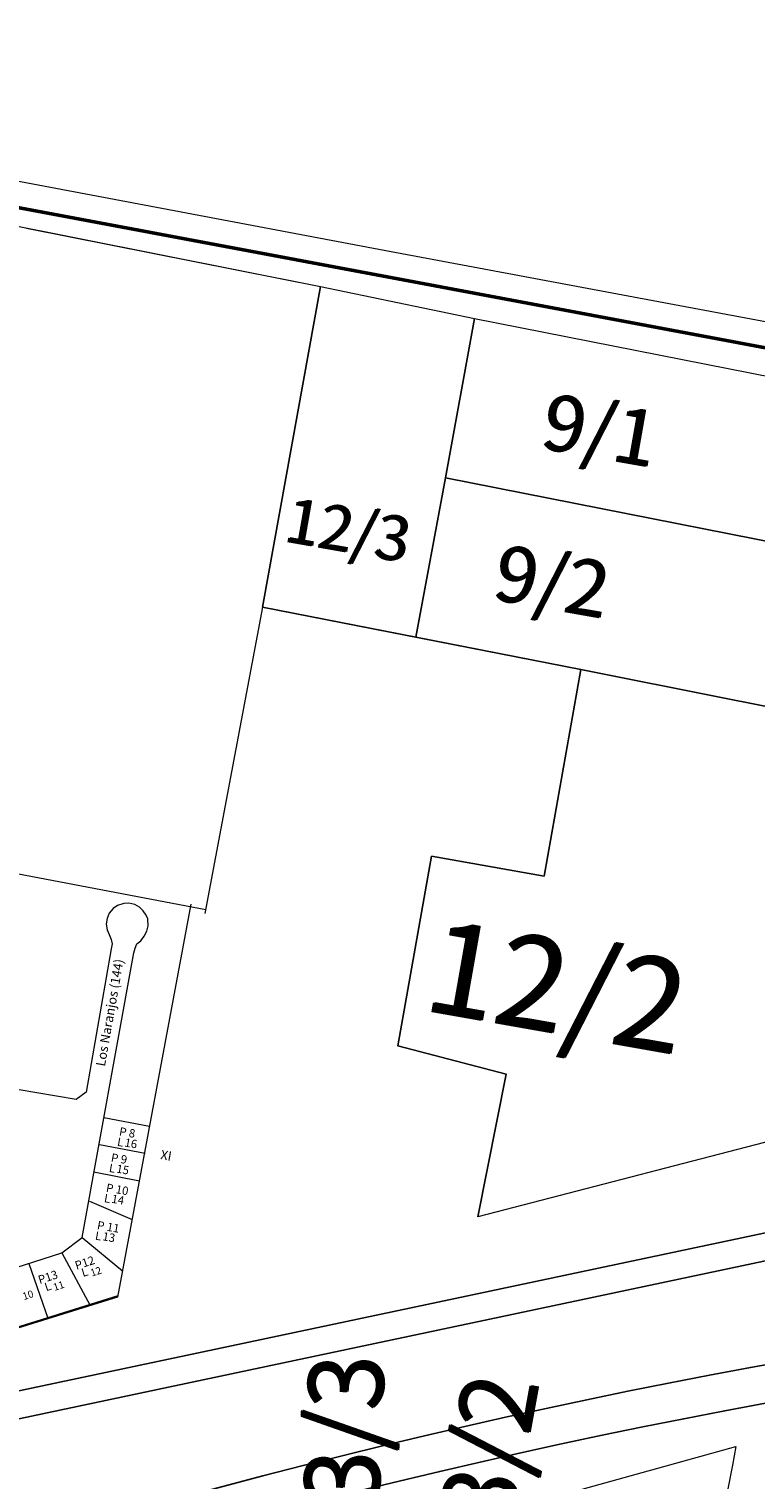
# Model space of a CAD drawing. Extents: x 5418088 to 5431561, y 6492705 to 6505234.
# Drawn here: x 5427856 to 5428249, y 6501517 to 6502301 of the extents above; entities that cross this region are included whole.
import ezdxf

# ---------------------------------------------------------------- set-up
doc = ezdxf.new("R2010")
doc.units = 0
doc.header["$MEASUREMENT"] = 0
for name, color, linetype, lineweight in [('CALLES', 7, 'Continuous', 15), ('LOTES', 1, 'Continuous', 80), ('Manzanas y parcelas', 7, 'Continuous', 15)]:
    doc.layers.add(name, color=color, linetype=linetype, lineweight=lineweight)
for name, color, linetype in [('DUE 23', 2, 'Continuous'), ('Números de PARCELA', 7, 'Continuous'), ('Río y autopista', 7, 'Continuous')]:
    doc.layers.add(name, color=color, linetype=linetype)

msp = doc.modelspace()

# ---------------------------------------------------------------- linework, layer by layer
at = {"layer": 'DUE 23', "lineweight": 50, "flags": 128}
msp.add_lwpolyline([(5429869, 6501825.42), (5424700.61, 6502794.98), (5424334.61, 6500879.14), (5425353.58, 6499563.5), (5425478.65, 6499466.95), (5425676.58, 6499354.48), (5425785.23, 6499317.93), (5427511.58, 6498967.22), (5427523.72, 6498962.28)], dxfattribs=at)
at = {"layer": 'Manzanas y parcelas', "color": 7, "linetype": 'Continuous'}
for p, q in [((5427918.57, 6502205.41), (5427744.85, 6502238.14)), ((5428052.03, 6502180.17), (5427918.57, 6502205.41)), ((5427855.04, 6502193), (5428013.89, 6502161.35)), ((5428224.39, 6502147.95), (5428052.03, 6502180.17)), ((5428013.89, 6502161.35), (5427982.6, 6501988.31)), ((5428363.46, 6502122.02), (5428224.39, 6502147.95)), ((5427982.6, 6501988.31), (5427951.35, 6501822.76)), ((5427628.09, 6501886.77), (5427952.04, 6501824.84)), ((5427899.81, 6501823), (5427898.56, 6501820.03)), ((5427901.81, 6501825.42), (5427899.81, 6501823)), ((5427904.18, 6501827.11), (5427901.81, 6501825.42)), ((5427907.57, 6501828.21), (5427904.18, 6501827.11)), ((5427943.86, 6501827.82), (5427904.29, 6501615.53)), ((5427943.86, 6501827.82), (5427904.29, 6501615.53)), ((5427910.27, 6501828.37), (5427907.57, 6501828.21)), ((5427913.51, 6501827.62), (5427910.27, 6501828.37)), ((5427916.17, 6501826.14), (5427913.51, 6501827.62)), ((5427918.15, 6501824.29), (5427916.17, 6501826.14)), ((5427919.7, 6501821.84), (5427918.15, 6501824.29)), ((5427920.55, 6501819.83), (5427919.7, 6501821.84)), ((5427898.56, 6501820.03), (5427898.18, 6501817.07)), ((5427898.18, 6501817.07), (5427898.64, 6501813.97)), ((5427898.64, 6501813.97), (5427899.73, 6501811.38)), ((5427920.05, 6501813.21), (5427920.71, 6501816.14)), ((5427920.71, 6501816.14), (5427920.55, 6501819.83)), ((5427899.73, 6501811.38), (5427900.86, 6501808.68)), ((5427901.27, 6501806.46), (5427900.79, 6501803.71)), ((5427900.86, 6501808.68), (5427901.27, 6501806.46)), ((5427913.85, 6501804), (5427914.69, 6501806.36)), ((5427914.69, 6501806.36), (5427916.83, 6501807.96)), ((5427916.83, 6501807.96), (5427918.58, 6501810.49)), ((5427918.58, 6501810.49), (5427920.05, 6501813.21)), ((5427885.17, 6501647.83), (5427912.98, 6501801.54)), ((5427900.79, 6501803.71), (5427887.36, 6501726.27)), ((5427912.98, 6501801.54), (5427913.85, 6501804)), ((5427881.88, 6501722.28), (5427833.3, 6501730.59)), ((5427887.36, 6501726.27), (5427881.88, 6501722.28)), ((5427896.89, 6501712.63), (5427921.5, 6501707.86)), ((5427874.08, 6501639.5), (5427885.17, 6501647.83)), ((5427701.19, 6501584.11), (5427874.08, 6501639.5)), ((5427904.42, 6501616.24), (5427662.47, 6501540.53)), ((5427904.29, 6501615.53), (5427706.29, 6501554.25))]:
    msp.add_line(p, q, dxfattribs=at)
at = {"layer": 'Manzanas y parcelas', "color": 7}
for p, q in [((5427687.57, 6502226.41), (5428013.89, 6502161.35)), ((5428013.89, 6502161.35), (5427982.6, 6501988.31)), ((5427982.6, 6501988.31), (5428154.55, 6501954.51)), ((5428154.55, 6501954.51), (5428134.77, 6501842.92)), ((5428073.97, 6501853.71), (5428055.62, 6501751.22)), ((5428134.77, 6501842.92), (5428073.97, 6501853.71)), ((5428055.62, 6501751.22), (5428114.19, 6501736)), ((5428114.19, 6501736), (5428099.02, 6501658.91))]:
    msp.add_line(p, q, dxfattribs=at)
at = {"layer": 'Manzanas y parcelas', "linetype": 'Continuous'}
for p, q in [((5427896.89, 6501712.63), (5427921.5, 6501707.86)), ((5427894.55, 6501698.05), (5427919.16, 6501693.28)), ((5427891.42, 6501683.21), (5427916.03, 6501678.45)), ((5427889.08, 6501667.34), (5427912.1, 6501657.43)), ((5427874.08, 6501639.5), (5427885.17, 6501647.83)), ((5427885.17, 6501647.83), (5427906.93, 6501629.71)), ((5427701.19, 6501584.11), (5427874.08, 6501639.5)), ((5427866.85, 6501603.94), (5427856.48, 6501633.54)), ((5427874.08, 6501639.5), (5427889.53, 6501610.96)), ((5427904.29, 6501615.53), (5427706.29, 6501554.25))]:
    msp.add_line(p, q, dxfattribs=at)
at = {"layer": 'Manzanas y parcelas', "color": 7, "linetype": 'Continuous'}
for points in [[(5428081.44, 6502058.01), (5428065.38, 6501972.04), (5427982.6, 6501988.31), (5428013.89, 6502161.35), (5428097.19, 6502144.09), (5428081.44, 6502058.01)], [(5428332.3, 6502008.61), (5428081.44, 6502058.01), (5428097.19, 6502144.09), (5428346.68, 6502095.02), (5428332.3, 6502008.61)], [(5428332.3, 6502008.61), (5428318.01, 6501922.17), (5428234.07, 6501938.72), (5428154.55, 6501954.51), (5428065.38, 6501972.04), (5428081.44, 6502058.01), (5428332.3, 6502008.61)], [(5428278.21, 6501705.37), (5428099.02, 6501658.91), (5428114.19, 6501736), (5428055.62, 6501751.22), (5428073.97, 6501853.71), (5428134.77, 6501842.92), (5428154.55, 6501954.51), (5428234.07, 6501938.72), (5428318.01, 6501922.17), (5428278.21, 6501705.37)], [(5428145.62, 6501509.09), (5428238.38, 6501534.95), (5428236.59, 6501524.73), (5428217.27, 6501427.27), (5428169.13, 6501435.73), (5428132.45, 6501442.64), (5428145.62, 6501509.09)]]:
    msp.add_lwpolyline(points, dxfattribs=at)
at = {"layer": 'Río y autopista', "color": 4, "linetype": 'Continuous'}
for p, q in [((5427809.79, 6501556.29), (5428475.32, 6501697.09)), ((5427812.22, 6501541.72), (5428477.75, 6501682.52))]:
    msp.add_line(p, q, dxfattribs=at)
for centre in [(5428929.5, 6497882.66), (5428937.75, 6497863.44)]:
    msp.add_arc(centre, 3757.56, 97.72876, 119.67404, dxfattribs=at)

# ---------------------------------------------------------------- texts
at = {"layer": 'CALLES'}
msp.add_text('Los Naranjos (144)', height=5, rotation=80, dxfattribs=at).set_placement((5427897.41, 6501739.92))
at = {"layer": 'LOTES', "color": 1, "lineweight": 0}
for s, p in [('L', (5427903.78, 6501697.35)), ('16', (5427907.75, 6501697)), ('L', (5427899.37, 6501683.25)), ('15', (5427903.34, 6501682.9)), ('L', (5427896.72, 6501666.94)), ('14', (5427900.69, 6501666.6)), ('L', (5427891.87, 6501646.67)), ('13', (5427895.84, 6501646.33))]:
    msp.add_text(s, height=4.5, rotation=350, dxfattribs=at).set_placement(p)
at = {"layer": 'LOTES', "lineweight": 0, "char_height": 3.926, "width": 442.6499, "attachment_point": 1, "rotation": 18}
for s, insert in [('12', (5427889.13, 6501630.34)), ('10', (5427852.41, 6501617.65)), ('11', (5427868.98, 6501622.62))]:
    msp.add_mtext(s, dxfattribs=dict(at, insert=insert))
at = {"layer": 'Manzanas y parcelas', "color": 7}
msp.add_text('XI', height=5, rotation=350, dxfattribs=at).set_placement((5427927.18, 6501690.19))
at = {"layer": 'Números de PARCELA', "color": 1}
for s, height, rotation, p in [('9/1', 30, 350, (5428131.75, 6502074.18)), ('9/1', 30, 350, (5428132.73, 6502074.48)), ('12/3', 24, 350, (5427993.2, 6502023.81)), ('12/3', 24, 350, (5427994.18, 6502024.11)), ('9/2', 30, 350, (5428105.81, 6501992.56)), ('9/2', 30, 350, (5428106.8, 6501992.86)), ('12/2', 50, 350, (5428067.87, 6501770.56)), ('12/2', 50, 350, (5428068.85, 6501770.87)), ('13/3', 40, 87.75098, (5428043.42, 6501471.79)), ('13/3', 40, 87.75098, (5428044.4, 6501472.09)), ('13/2', 40, 79.69732, (5428111.48, 6501459.23)), ('13/2', 40, 79.69732, (5428112.46, 6501459.53))]:
    msp.add_text(s, height=height, rotation=rotation, dxfattribs=at).set_placement(p)
at = {"layer": 'Números de PARCELA', "color": 1, "lineweight": 0}
for s, p in [('P', (5427904.84, 6501702.98)), ('8', (5427910.05, 6501702.14)), ('P', (5427900.43, 6501688.87)), ('9', (5427905.64, 6501688.03)), ('P', (5427897.78, 6501672.57)), ('10', (5427902.99, 6501671.73)), ('P', (5427892.93, 6501652.3)), ('11', (5427898.14, 6501651.46))]:
    msp.add_text(s, height=4.5, rotation=350, dxfattribs=at).set_placement(p)
at = {"layer": 'Números de PARCELA', "lineweight": 0, "width": 223.7216, "attachment_point": 1}
for s, insert, char_height, rotation in [('P12', (5427880.66, 6501634.62), 4.542, 18), ('P13', (5427860.78, 6501626.89), 4.542, 18.03893), ('L', (5427884.17, 6501630.73), 4.54, 18.03893), ('L', (5427864.28, 6501623), 4.54, 18.03893)]:
    msp.add_mtext(s, dxfattribs=dict(at, insert=insert, char_height=char_height, rotation=rotation))

doc.saveas('drawing.dxf')
